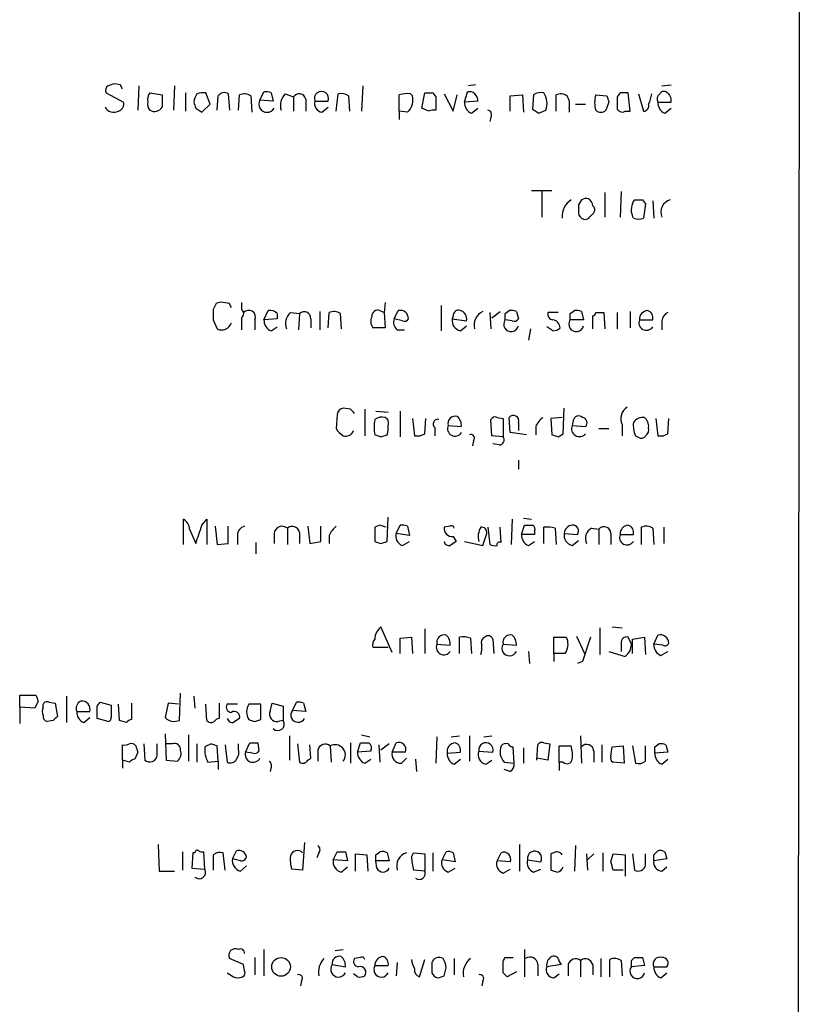
# Model space of a CAD drawing. Extents: x 1 to 1051, y 10 to 911.
# Drawn here: x 986 to 1051, y 617 to 699 of the extents above; entities that cross this region are included whole.
import ezdxf

# ---------------------------------------------------------------- set-up
doc = ezdxf.new("R2010")
doc.units = 0
doc.header["$MEASUREMENT"] = 0
doc.layers.add('MAIN', color=5, linetype='CONTINUOUS')

msp = doc.modelspace()

# ---------------------------------------------------------------- linework, layer by layer
at = {"layer": 'MAIN'}
for p, q in [((1051.3907, 863.1766), (1050.544, 62.9919)), ((994.7487, 693.7586), (994.2407, 693.8433)), ((996.2727, 693.6739), (996.188, 691.6419)), ((999.236, 693.6739), (999.1513, 691.6419)), ((1014.8993, 693.6739), (1014.8147, 691.5573)), ((1024.2973, 693.7586), (1023.7047, 693.6739)), ((1039.7913, 693.6739), (1040.5533, 693.7586)), ((993.5633, 693.0813), (995.0027, 692.3193)), ((997.204, 693.0813), (998.22, 692.9119)), ((1000.1673, 693.0813), (1000.1673, 691.5573)), ((1002.1993, 692.1499), (1001.8607, 693.0813)), ((1002.792, 691.6419), (1002.8767, 692.8273)), ((1003.7233, 692.9966), (1003.808, 691.6419)), ((1004.57, 691.6419), (1004.6547, 692.9119)), ((1005.586, 692.8273), (1005.6707, 691.4726)), ((1006.348, 692.4886), (1006.6867, 693.1659)), ((1007.2793, 693.0813), (1007.4487, 692.4039)), ((1008.4647, 692.9966), (1009.142, 692.7426)), ((1009.142, 692.7426), (1009.142, 691.5573)), ((1010.158, 692.5733), (1010.158, 691.5573)), ((1012.698, 691.5573), (1012.8673, 692.9966)), ((1013.714, 692.8273), (1013.7987, 691.5573)), ((1017.9473, 691.5573), (1017.9473, 692.9119)), ((1018.8787, 692.9966), (1019.048, 692.8273)), ((1019.81, 691.8113), (1020.064, 693.0813)), ((1020.7413, 693.0813), (1020.9953, 692.7426)), ((1020.9953, 692.7426), (1020.9953, 691.6419)), ((1021.6727, 692.9966), (1022.4347, 691.5573)), ((1022.4347, 691.5573), (1022.7733, 692.9119)), ((1023.366, 692.3193), (1023.62, 693.1659)), ((1027.176, 692.8273), (1028.192, 692.9119)), ((1027.176, 691.5573), (1027.176, 692.8273)), ((1028.192, 692.9119), (1028.2767, 691.4726)), ((1029.1233, 692.9119), (1029.0387, 691.7266)), ((1030.986, 691.5573), (1030.986, 692.9119)), ((1034.288, 692.9119), (1035.2193, 692.8273)), ((1036.32, 693.0813), (1036.066, 692.7426)), ((1036.066, 692.7426), (1036.066, 691.7266)), ((1037.1667, 691.5573), (1036.9973, 693.0813)), ((1037.844, 692.9966), (1038.2673, 691.5573)), ((1001.014, 691.8113), (1001.522, 691.4726)), ((1001.522, 691.4726), (1002.1993, 692.1499)), ((1007.4487, 692.4039), (1006.348, 692.4886)), ((1010.92, 692.4039), (1012.0207, 692.4039)), ((1011.5127, 691.4726), (1012.0207, 691.8959)), ((1020.4027, 691.5573), (1019.81, 691.8113)), ((1024.4667, 692.4039), (1023.366, 692.3193)), ((1023.9587, 691.3879), (1024.4667, 691.8113)), ((1032.0867, 691.8113), (1032.0867, 691.4726)), ((1032.5947, 692.1499), (1033.4413, 692.1499)), ((1035.3887, 692.3193), (1035.1347, 691.6419)), ((1039.4527, 692.3193), (1040.5533, 692.3193)), ((1040.0453, 691.3879), (1040.5533, 691.8113)), ((1017.9473, 691.5573), (1017.9473, 690.8799)), ((1018.6247, 691.4726), (1017.9473, 691.5573)), ((1025.5673, 691.0493), (1025.4827, 690.7106)), ((1029.5467, 691.3879), (1030.1393, 691.6419)), ((1036.7433, 691.5573), (1037.1667, 691.5573)), ((1028.954, 684.9533), (1030.6473, 684.9533)), ((1029.8007, 684.8686), (1029.8007, 682.7519)), ((1035.05, 684.7839), (1035.05, 682.7519)), ((1036.4047, 684.8686), (1036.32, 682.7519)), ((1033.1027, 684.1913), (1032.8487, 683.7679)), ((1038.1827, 684.1913), (1038.4367, 683.8526)), ((1038.4367, 683.8526), (1038.2673, 682.6673)), ((1039.0293, 684.1066), (1039.114, 682.6673)), ((1033.78, 682.7519), (1034.1187, 683.0906)), ((1037.4207, 682.6673), (1037.336, 682.8366)), ((1002.7073, 675.5553), (1002.4533, 675.0473)), ((1003.808, 675.5553), (1003.3, 675.6399)), ((1004.824, 675.6399), (1004.824, 675.0473)), ((1016.762, 675.6399), (1016.6773, 674.7933)), ((1021.4187, 675.3859), (1021.4187, 673.2693)), ((1006.6867, 674.2006), (1007.0253, 674.9626)), ((1007.7873, 674.7086), (1007.7873, 674.2853)), ((1008.888, 674.7933), (1009.65, 674.7086)), ((1009.65, 674.7086), (1009.5653, 673.3539)), ((1011.3433, 674.8779), (1011.3433, 673.3539)), ((1012.0207, 673.5233), (1012.1053, 674.7933)), ((1013.0367, 674.7086), (1013.1213, 673.4386)), ((1016.3387, 674.9626), (1016.6773, 674.7933)), ((1016.6773, 674.7933), (1016.762, 673.5233)), ((1017.524, 674.2853), (1017.8627, 674.9626)), ((1022.4347, 674.5393), (1022.35, 674.2853)), ((1025.4827, 674.7933), (1025.5673, 673.4386)), ((1025.652, 674.3699), (1026.3293, 674.8779)), ((1026.7527, 674.7086), (1027.0913, 674.9626)), ((1027.684, 674.8779), (1027.8533, 674.2853)), ((1031.1553, 674.7933), (1030.3087, 674.7933)), ((1032.1713, 674.7086), (1032.51, 674.9626)), ((1033.1027, 674.8779), (1033.272, 674.2006)), ((1034.034, 673.4386), (1034.034, 674.5393)), ((1034.288, 674.7933), (1034.9653, 674.7933)), ((1034.9653, 674.7933), (1035.05, 673.4386)), ((1036.066, 674.7933), (1036.066, 673.4386)), ((1037.1667, 674.8779), (1037.1667, 673.5233)), ((1002.4533, 674.2006), (1002.792, 673.4386)), ((1004.824, 674.3699), (1004.824, 673.3539)), ((1005.9247, 674.2006), (1005.9247, 673.3539)), ((1007.7873, 674.2853), (1006.6867, 674.2006)), ((1010.5813, 674.2853), (1010.5813, 673.5233)), ((1018.2013, 674.1159), (1017.524, 674.2853)), ((1022.35, 674.2853), (1023.5353, 674.1159)), ((1023.0273, 673.2693), (1023.5353, 673.6926)), ((1027.3453, 674.1159), (1026.7527, 674.2006)), ((1033.272, 674.2006), (1032.1713, 674.2006)), ((1037.9287, 674.2006), (1039.0293, 674.2006)), ((1039.7913, 674.1159), (1039.7913, 673.3539)), ((1007.2793, 673.2693), (1007.7873, 673.6079)), ((1016.762, 673.5233), (1015.746, 673.5233)), ((1017.778, 673.3539), (1018.3707, 673.3539)), ((1028.8693, 673.4386), (1028.7, 672.5073)), ((1030.732, 673.2693), (1030.224, 673.6079)), ((1012.7827, 666.3266), (1012.698, 665.1413)), ((1013.8833, 666.7499), (1013.2907, 666.8346)), ((1015.0687, 666.7499), (1015.0687, 664.5486)), ((1016, 666.5806), (1017.016, 666.4959)), ((1018.032, 666.5806), (1018.032, 664.4639)), ((1031.5787, 664.7179), (1031.6633, 666.8346)), ((1019.048, 665.9879), (1019.2173, 664.5486)), ((1020.064, 664.7179), (1020.1487, 665.9879)), ((1025.652, 664.5486), (1025.5673, 665.9033)), ((1026.0753, 666.0726), (1026.5833, 665.9879)), ((1026.5833, 665.9879), (1026.5833, 664.4639)), ((1027.176, 664.8026), (1027.0913, 666.0726)), ((1027.8533, 665.6493), (1027.8533, 664.9719)), ((1031.494, 666.0726), (1030.5627, 665.9879)), ((1030.5627, 665.9879), (1030.6473, 664.6333)), ((1032.4253, 665.8186), (1032.3407, 665.3953)), ((1039.2833, 665.9879), (1039.4527, 664.5486)), ((1040.2993, 664.7179), (1040.384, 665.9879)), ((1020.9107, 665.2259), (1020.9107, 664.5486)), ((1022.0113, 665.3953), (1023.112, 665.3106)), ((1028.5307, 664.6333), (1027.176, 664.8026)), ((1029.2927, 665.3106), (1029.2927, 664.6333)), ((1031.1553, 664.4639), (1031.5787, 664.7179)), ((1032.3407, 665.3953), (1033.4413, 665.3106)), ((1034.542, 665.1413), (1035.3887, 665.1413)), ((1036.4893, 665.4799), (1036.4893, 664.5486)), ((1016.4233, 664.4639), (1016.9313, 664.6333)), ((1024.128, 664.1253), (1024.0433, 663.7019)), ((1026.5833, 664.4639), (1025.652, 664.5486)), ((1026.2447, 663.7866), (1025.7367, 663.8713)), ((1037.59, 664.5486), (1037.9287, 664.3793)), ((1027.8533, 662.5166), (1027.8533, 661.7546)), ((999.998, 655.4893), (999.998, 657.6059)), ((1001.522, 657.0979), (1001.9453, 657.6059)), ((1001.9453, 657.6059), (1001.9453, 655.4893)), ((1016.9313, 655.7433), (1017.016, 657.7753)), ((1027.3453, 657.6059), (1027.2607, 655.4893)), ((1028.2767, 657.6906), (1028.954, 657.6059)), ((1000.506, 656.7593), (1001.014, 655.5739)), ((1002.6227, 657.0133), (1002.792, 655.4893)), ((1003.7233, 655.5739), (1003.7233, 657.0133)), ((1008.634, 656.8439), (1008.634, 655.4893)), ((1009.65, 656.5053), (1009.65, 655.5739)), ((1010.3273, 657.0133), (1010.4967, 655.5739)), ((1011.428, 655.7433), (1011.428, 657.0133)), ((1016.3387, 657.0979), (1015.9153, 656.9286)), ((1015.9153, 656.9286), (1015.9153, 655.7433)), ((1017.6933, 656.4206), (1018.032, 657.0979)), ((1018.6247, 657.0133), (1018.794, 656.2513)), ((1022.1807, 657.0133), (1021.6727, 656.9286)), ((1025.3133, 656.9286), (1025.4827, 655.4893)), ((1026.414, 655.6586), (1026.3293, 656.9286)), ((1028.1073, 656.3359), (1028.3613, 657.0979)), ((1029.208, 656.5899), (1029.208, 656.3359)), ((1029.97, 655.5739), (1029.97, 656.9286)), ((1030.9013, 656.8439), (1030.986, 655.4893)), ((1033.9493, 656.8439), (1034.542, 656.7593)), ((1034.542, 656.7593), (1034.542, 655.4893)), ((1038.098, 655.4893), (1038.098, 656.9286)), ((1039.0293, 656.8439), (1039.114, 655.4893)), ((1039.9607, 656.9286), (1039.9607, 655.5739)), ((1004.4853, 656.2513), (1004.4853, 655.4893)), ((1007.5333, 656.4206), (1007.5333, 655.5739)), ((1010.4967, 655.5739), (1011.428, 655.7433)), ((1012.1053, 656.2513), (1012.1053, 655.5739)), ((1016.4233, 655.5739), (1016.9313, 655.7433)), ((1018.794, 656.2513), (1017.6933, 656.4206)), ((1018.2013, 655.4046), (1018.794, 655.7433)), ((1022.4347, 656.1666), (1022.6887, 655.7433)), ((1023.366, 655.7433), (1024.89, 655.4046)), ((1024.89, 655.4046), (1025.2287, 656.4206)), ((1029.208, 656.3359), (1028.1073, 656.3359)), ((1028.7, 655.4046), (1029.208, 655.7433)), ((1031.6633, 656.4206), (1032.764, 656.3359)), ((1032.3407, 655.4046), (1032.8487, 655.8279)), ((1035.558, 656.4206), (1035.558, 655.4893)), ((1036.32, 656.3359), (1037.4207, 656.3359)), ((1002.792, 655.4893), (1003.7233, 655.5739)), ((1006.0093, 655.6586), (1006.0093, 654.7273)), ((1017.3547, 646.5146), (1016.4233, 648.6313)), ((1020.064, 648.4619), (1020.064, 646.4299)), ((1034.6267, 648.5466), (1034.6267, 646.3453)), ((1035.6427, 648.6313), (1036.4893, 648.5466)), ((1018.032, 647.6999), (1018.9633, 647.7846)), ((1018.032, 646.4299), (1018.032, 647.6999)), ((1018.9633, 647.7846), (1019.048, 646.4299)), ((1022.9427, 646.4299), (1022.9427, 647.7846)), ((1023.874, 647.6999), (1023.9587, 646.4299)), ((1025.7367, 647.6153), (1025.8213, 646.4299)), ((1030.8167, 646.4299), (1030.8167, 647.7846)), ((1031.8327, 647.7846), (1031.9173, 647.6153)), ((1032.6793, 647.8693), (1033.3567, 646.4299)), ((1037.2513, 647.1919), (1036.9973, 647.7846)), ((1037.336, 647.6153), (1038.352, 647.7846)), ((1037.336, 646.4299), (1037.336, 647.6153)), ((1038.352, 647.7846), (1038.4367, 646.3453)), ((1039.114, 647.1919), (1039.4527, 647.9539)), ((1015.746, 646.9379), (1017.016, 646.9379)), ((1021.08, 647.1919), (1022.1807, 647.1073)), ((1026.5833, 647.1919), (1027.684, 647.1073)), ((1036.4047, 647.2766), (1036.4047, 646.5993)), ((1039.876, 647.1073), (1039.114, 647.1919)), ((1028.7, 646.5993), (1028.7847, 645.5833)), ((1030.8167, 646.4299), (1030.8167, 645.7526)), ((1031.748, 646.4299), (1030.8167, 646.4299)), ((1035.3887, 646.5993), (1036.7433, 646.1759)), ((1039.7067, 646.2606), (1040.2993, 646.5993)), ((1033.1873, 645.7526), (1032.764, 645.5833)), ((986.3667, 641.9426), (986.3667, 642.9586)), ((986.3667, 642.9586), (987.7213, 642.9586)), ((990.2613, 642.8739), (990.2613, 640.6726)), ((999.6593, 640.8419), (999.744, 643.1279)), ((1000.8447, 642.8739), (1000.9293, 641.8579)), ((986.3667, 641.9426), (986.3667, 640.5879)), ((987.6367, 641.8579), (986.3667, 641.9426)), ((987.8907, 642.4506), (987.6367, 641.8579)), ((988.314, 641.9426), (988.314, 642.1966)), ((988.822, 642.3659), (989.33, 642.2813)), ((989.33, 642.2813), (989.4993, 641.1806)), ((992.8013, 642.0273), (993.0553, 642.3659)), ((993.0553, 642.3659), (993.9867, 642.1119)), ((994.664, 640.8419), (994.5793, 642.1966)), ((995.68, 642.2813), (995.68, 640.9266)), ((998.728, 642.2813), (998.474, 641.0959)), ((999.5747, 642.1966), (998.728, 642.2813)), ((1001.9453, 640.8419), (1001.8607, 642.1966)), ((1002.9613, 642.2813), (1002.9613, 641.0113)), ((1004.4853, 642.1966), (1003.6387, 642.1966)), ((1006.4327, 642.1966), (1005.4167, 642.1966)), ((1006.4327, 640.9266), (1006.4327, 642.1966)), ((1007.1947, 641.6039), (1007.364, 642.2813)), ((1007.364, 642.2813), (1008.2953, 642.0273)), ((1008.2953, 642.0273), (1008.2953, 640.8419)), ((1009.0573, 641.6886), (1009.396, 642.3659)), ((1009.9887, 642.2813), (1010.158, 641.6039)), ((991.108, 641.6039), (992.2087, 641.6039)), ((991.7007, 640.6726), (992.2087, 641.0959)), ((993.7327, 640.7573), (992.8013, 641.0113)), ((1005.9247, 640.7573), (1006.4327, 640.9266)), ((1010.158, 641.6039), (1009.0573, 641.6886)), ((989.1607, 640.8419), (988.6527, 640.7573)), ((995.2567, 640.6726), (994.664, 640.8419)), ((999.1513, 640.7573), (999.6593, 640.8419)), ((1008.2953, 640.8419), (1007.872, 640.7573)), ((998.474, 639.7413), (998.5587, 637.5399)), ((1000.4213, 639.6566), (1000.4213, 637.4553)), ((1008.8033, 639.5719), (1008.8033, 637.5399)), ((1014.8147, 639.6566), (1015.492, 639.4873)), ((1021.08, 639.4873), (1020.9953, 637.2859)), ((1022.2653, 639.4873), (1022.9427, 639.5719)), ((1023.7893, 639.5719), (1023.7893, 637.4553)), ((1024.9747, 639.4873), (1025.652, 639.5719)), ((1033.018, 639.5719), (1033.1027, 637.2859)), ((994.918, 637.5399), (994.918, 638.8099)), ((996.696, 638.8946), (996.7807, 637.5399)), ((997.7967, 637.9633), (997.7967, 638.8946)), ((999.0667, 638.8946), (998.5587, 638.8946)), ((1001.0987, 638.8946), (1001.0987, 637.3706)), ((1002.284, 638.8946), (1001.776, 638.6406)), ((1002.8767, 637.4553), (1002.792, 638.7253)), ((1003.4693, 638.8099), (1003.6387, 637.3706)), ((1004.57, 638.4713), (1004.57, 638.8946)), ((1005.1627, 638.2173), (1005.5013, 638.9793)), ((1006.1787, 638.9793), (1006.2633, 638.3019)), ((1009.4807, 638.8946), (1009.65, 637.3706)), ((1010.5813, 637.7093), (1010.4967, 638.8099)), ((1012.19, 638.7253), (1012.2747, 637.3706)), ((1013.8833, 638.9793), (1013.8833, 637.2859)), ((1014.476, 638.2173), (1014.73, 638.9793)), ((1016.254, 638.8099), (1016.3387, 637.3706)), ((1017.1007, 638.8946), (1016.4233, 638.3866)), ((1017.3547, 638.2173), (1017.6933, 638.9793)), ((1027.5147, 637.2859), (1027.43, 638.6406)), ((1028.2767, 638.5559), (1028.2767, 637.2859)), ((1029.3773, 637.5399), (1029.462, 638.8099)), ((1029.97, 638.9793), (1030.478, 638.8946)), ((1030.478, 638.8946), (1030.3087, 637.5399)), ((1031.24, 637.3706), (1031.24, 638.7253)), ((1031.24, 638.7253), (1032.256, 638.7253)), ((1034.796, 638.8099), (1034.796, 637.3706)), ((1035.558, 637.8786), (1035.6427, 638.6406)), ((1035.6427, 638.6406), (1036.574, 638.7253)), ((1036.574, 638.7253), (1036.6587, 637.2859)), ((1037.336, 638.7253), (1037.59, 637.2859)), ((1038.4367, 637.4553), (1038.4367, 638.7253)), ((1039.1987, 638.6406), (1039.5373, 638.8946)), ((1040.13, 638.8099), (1040.2993, 638.2173)), ((996.188, 638.2173), (995.934, 637.6246)), ((1005.7553, 638.1326), (1005.1627, 638.2173)), ((1010.3273, 637.5399), (1010.5813, 637.7093)), ((1011.174, 638.3866), (1011.174, 637.4553)), ((1015.5767, 638.3019), (1014.476, 638.2173)), ((1018.4553, 638.2173), (1017.3547, 638.2173)), ((1018.1167, 637.2859), (1018.54, 637.7093)), ((1021.9267, 638.1326), (1023.0273, 638.2173)), ((1024.5513, 638.3019), (1025.7367, 638.2173)), ((1030.3087, 637.5399), (1029.3773, 637.7093)), ((1034.1187, 638.3019), (1034.1187, 637.3706)), ((1040.2993, 638.2173), (1039.1987, 638.1326)), ((994.918, 637.5399), (994.918, 636.8626)), ((995.5107, 637.3706), (994.918, 637.5399)), ((998.5587, 637.5399), (999.49, 637.4553)), ((1002.03, 637.3706), (1002.8767, 637.4553)), ((1002.8767, 637.4553), (1002.8767, 636.7779)), ((1007.2793, 636.9473), (1007.1947, 636.6086)), ((1015.0687, 637.2859), (1015.5767, 637.6246)), ((1019.302, 637.6246), (1019.3867, 636.6086)), ((1022.5193, 637.2013), (1023.0273, 637.6246)), ((1025.144, 637.2013), (1025.652, 637.5399)), ((1026.668, 637.3706), (1027.5147, 637.2859)), ((1031.24, 637.3706), (1031.24, 636.6933)), ((1031.5787, 637.3706), (1031.24, 637.3706)), ((1036.6587, 637.2859), (1035.7273, 637.3706)), ((1039.7913, 637.2013), (1040.2993, 637.6246)), ((1027.176, 636.6086), (1026.668, 636.7779)), ((997.8813, 630.5126), (997.966, 628.3113)), ((1010.0733, 630.6819), (1009.904, 628.3959)), ((1027.938, 630.5126), (1027.938, 628.3113)), ((1032.5947, 630.4279), (1032.51, 628.3113)), ((999.9133, 629.9199), (999.9133, 628.3959)), ((1000.76, 629.8353), (1000.6753, 628.5653)), ((1000.9293, 629.8353), (1000.76, 629.8353)), ((1001.776, 628.4806), (1001.6913, 629.9199)), ((1002.4533, 629.6659), (1002.4533, 628.3959)), ((1003.4693, 628.3959), (1003.3, 629.8353)), ((1004.062, 629.3273), (1004.4007, 630.0046)), ((1011.2587, 629.8353), (1011.0893, 629.4119)), ((1012.444, 629.2426), (1012.7827, 629.9199)), ((1013.46, 629.9199), (1013.6293, 629.1579)), ((1014.3067, 628.3113), (1014.3067, 629.7506)), ((1014.3067, 629.7506), (1015.238, 629.6659)), ((1015.238, 629.6659), (1015.3227, 628.3113)), ((1016, 629.6659), (1016.3387, 629.9199)), ((1016.9313, 629.8353), (1017.1007, 629.1579)), ((1018.9633, 629.4966), (1019.1327, 629.8353)), ((1019.1327, 629.8353), (1020.064, 629.7506)), ((1020.064, 629.7506), (1020.064, 628.3113)), ((1020.7413, 629.8353), (1020.7413, 628.3113)), ((1021.5033, 629.2426), (1021.842, 629.9199)), ((1022.4347, 629.8353), (1022.604, 629.0733)), ((1026.0753, 629.1579), (1026.414, 629.8353)), ((1030.8167, 629.8353), (1030.5627, 629.7506)), ((1030.5627, 629.7506), (1030.5627, 628.3959)), ((1033.526, 629.7506), (1033.6107, 628.3959)), ((1034.1187, 629.7506), (1033.6107, 629.2426)), ((1034.8807, 629.8353), (1034.8807, 628.3113)), ((1035.558, 629.0733), (1035.7273, 629.7506)), ((1035.7273, 629.7506), (1036.7433, 629.6659)), ((1036.7433, 629.6659), (1036.7433, 627.8879)), ((1037.336, 629.7506), (1037.5053, 628.3959)), ((1038.4367, 628.8193), (1038.4367, 629.7506)), ((1039.114, 629.6659), (1039.4527, 630.0046)), ((1040.0453, 629.9199), (1040.2147, 629.3273)), ((1004.7393, 629.1579), (1004.062, 629.3273)), ((1004.7393, 628.3113), (1005.2473, 628.7346)), ((1013.6293, 629.1579), (1012.444, 629.2426)), ((1013.1213, 628.2266), (1013.6293, 628.6499)), ((1016.0847, 628.5653), (1016, 629.1579)), ((1017.1007, 629.1579), (1016, 629.1579)), ((1022.604, 629.0733), (1021.5033, 629.2426)), ((1027.176, 629.0733), (1026.0753, 629.1579)), ((1028.6153, 629.2426), (1029.716, 629.0733)), ((1040.2147, 629.3273), (1039.114, 629.1579)), ((1039.7913, 628.3113), (1040.2147, 628.6499)), ((997.966, 628.3113), (999.236, 628.3113)), ((1000.6753, 628.5653), (1001.776, 628.4806)), ((1009.904, 628.3959), (1008.9727, 628.4806)), ((1020.064, 628.3113), (1019.1327, 628.3959)), ((1022.0113, 628.2266), (1022.604, 628.5653)), ((1026.5833, 628.1419), (1027.176, 628.4806)), ((1029.1233, 628.2266), (1029.716, 628.4806)), ((1036.574, 628.3959), (1035.7273, 628.3959)), ((1006.6867, 621.7919), (1006.6867, 619.5906)), ((1012.6133, 621.7073), (1013.2907, 621.7919)), ((1028.3613, 621.7919), (1028.3613, 619.5059)), ((1004.9933, 620.5219), (1003.808, 621.0299)), ((1005.078, 620.0139), (1004.9933, 620.5219)), ((1005.9247, 621.1146), (1005.9247, 619.6753)), ((1012.3593, 620.5219), (1013.46, 620.3526)), ((1014.73, 621.1146), (1014.222, 621.0299)), ((1015.9153, 620.4373), (1017.016, 620.4373)), ((1017.778, 620.6913), (1017.6933, 619.5906)), ((1019.6407, 619.5059), (1020.064, 620.9453)), ((1022.5193, 621.0299), (1022.5193, 619.6753)), ((1026.5833, 619.8446), (1026.5833, 620.7759)), ((1026.7527, 621.1146), (1027.43, 621.1146)), ((1029.462, 620.5219), (1029.462, 619.5906)), ((1031.4093, 620.5219), (1030.224, 620.3526)), ((1031.24, 620.7759), (1031.4093, 620.5219)), ((1032.002, 620.5219), (1032.002, 619.5906)), ((1033.018, 620.8606), (1033.018, 619.5059)), ((1034.034, 620.5219), (1034.034, 619.6753)), ((1034.7113, 621.0299), (1034.7113, 619.5059)), ((1035.4733, 619.5059), (1035.4733, 620.9453)), ((1036.4047, 620.8606), (1036.4893, 619.5906)), ((1037.2513, 620.8606), (1037.5053, 621.1146)), ((1038.352, 620.4373), (1037.2513, 620.3526)), ((1038.1827, 621.1146), (1038.352, 620.4373)), ((1014.476, 619.5059), (1014.1373, 619.7599)), ((1021.6727, 619.5906), (1021.842, 620.2679)), ((1027.684, 619.9293), (1026.922, 619.5059)), ((1030.8167, 619.4213), (1031.24, 619.7599)), ((1039.114, 620.3526), (1040.2147, 620.3526)), ((1039.7067, 619.4213), (1040.2147, 619.8446)), ((1009.8193, 619.1673), (1009.7347, 618.7439)), ((1024.89, 619.1673), (1024.8053, 618.7439))]:
    msp.add_line(p, q, dxfattribs=at)
msp.add_circle((1008.1088, 620.3357), 0.7767, dxfattribs=at)
for centre, radius, start, end in [((993.9444, 693.2929), 0.4359, 119.058434, 209.040561), ((1036.3367, 566.7587), 133.8752, 108.327138, 108.556321), ((910.1884, 651.2792), 94.6306, 26.44369, 26.672954), ((997.8812, 692.531), 0.8726, 140.902319, 194.041021), ((1252.2198, 692.4039), 254.0003, 179.885409, 180.114592), ((1002.4222, 692.114), 1.5908, 146.301941, 172.585052), ((1001.6493, 691.5131), 1.5824, 82.322568, 110.362373), ((1003.3808, 692.5079), 0.5968, 54.975732, 147.641471), ((1005.0507, 692.1027), 0.9009, 53.544775, 116.075842), ((1006.8562, 692.2351), 0.9461, 63.434949, 100.320555), ((1009.3116, 692.0652), 1.2589, 132.279506, 199.648313), ((1009.6161, 692.4548), 0.5546, 12.334988, 148.740368), ((1011.4704, 692.6208), 0.5915, 338.488188, 201.508261), ((1013.1214, 692.0655), 0.9651, 52.120851, 105.264491), ((1018.5689, 691.2404), 1.7833, 79.995743, 110.399239), ((1017.6992, 692.5053), 1.3867, 311.866519, 13.42695), ((1020.4027, 862.3812), 169.3002, 269.885375, 270.114592), ((1023.7804, 692.4927), 0.692, 352.627489, 103.401702), ((1029.7161, 692.1495), 0.9658, 74.757889, 127.866658), ((1028.66, 692.1976), 1.5802, 339.411279, 34.002821), ((1031.382, 692.1027), 0.9009, 53.544775, 116.075842), ((1030.7315, 692.1075), 1.3872, 347.671, 31.258436), ((1036.5324, 692.2769), 2.3325, 164.202392, 195.797608), ((1162.3039, 734.9233), 133.8752, 198.327138, 198.556321), ((1036.6586, 523.7314), 169.3502, 89.885409, 90.114558), ((1036.3808, 693.3043), 2.5823, 333.445864, 353.156522), ((1039.8761, 692.5733), 0.4937, 120.975698, 210.959776), ((1039.9606, 692.8274), 0.3785, 63.414641, 153.448488), ((1039.8336, 692.4886), 0.7393, 346.762586, 66.364853), ((994.1983, 692.2767), 0.8141, 207.887027, 297.906053), ((994.392, 692.16), 0.6311, 287.263584, 14.619728), ((997.6274, 692.1076), 0.6294, 160.344339, 227.723862), ((997.585, 692.277), 0.7406, 239.040224, 329.029609), ((1127.9367, 734.3928), 133.8752, 198.317001, 198.54617), ((1006.9406, 692.1499), 0.6826, 150.249913, 330.261365), ((1011.6329, 692.2034), 0.7406, 164.291595, 260.659773), ((1024.3175, 692.2705), 0.9528, 177.064019, 247.876971), ((1113.9753, 818.5687), 152.6537, 236.192759, 236.421922), ((1036.4893, 691.9807), 0.4937, 210.975698, 300.959776), ((1038.2485, 692.0183), 0.4614, 272.33528, 16.573158), ((1040.4043, 692.2705), 0.9529, 177.064327, 247.86583), ((1020.8258, 690.7111), 0.9461, 79.679445, 116.565051), ((1025.2428, 691.261), 0.3874, 326.880041, 79.51391), ((1034.7114, 692.0866), 0.614, 226.405547, 313.587694), ((1033.1168, 682.8084), 1.6289, 121.900614, 184.969284), ((1202.1986, 683.4292), 169.3502, 179.885409, 180.114558), ((1033.5258, 683.3451), 0.9461, 79.679445, 116.565051), ((1033.3707, 683.6973), 0.6634, 358.790861, 60.707168), ((1033.8068, 683.3484), 0.4047, 320.42467, 55.846581), ((1038.6906, 683.3552), 1.4505, 144.8012, 200.949027), ((1037.844, 853.5412), 169.3502, 269.885409, 270.114592), ((1040.8025, 683.1551), 1.0886, 107.855753, 201.73886), ((1033.4273, 683.1423), 0.5809, 185.106025, 254.492258), ((1033.4413, 682.9214), 0.3787, 243.44848, 333.414653), ((1037.844, 683.5132), 0.9459, 243.415987, 296.584013), ((1003.1305, 674.7087), 0.9465, 79.683783, 116.559637), ((919.1877, 633.046), 94.6976, 26.443722, 26.672824), ((1214.1031, 674.6239), 211.6502, 179.885381, 180.114592), ((1004.591, 674.7086), 0.4111, 304.525032, 55.474968), ((1005.4189, 674.434), 0.557, 335.22917, 139.828276), ((1007.1946, 674.2005), 0.7807, 40.605275, 102.524827), ((1009.7349, 673.8619), 1.2589, 132.279506, 199.648313), ((1010.0409, 674.3326), 0.5424, 354.997777, 136.113052), ((1012.5012, 673.9835), 0.9014, 53.553434, 116.053368), ((1016.1542, 674.5029), 0.4953, 68.132005, 185.59663), ((1018.0199, 674.2914), 0.6894, 359.493045, 103.181507), ((1022.858, 674.5731), 0.4247, 66.507351, 184.565314), ((1022.8581, 674.2854), 0.6981, 345.947832, 75.97172), ((1025.3608, 673.7773), 1.197, 113.159625, 196.436541), ((899.7527, 674.4546), 127.0003, 359.885409, 0.114591), ((1027.2608, 674.0323), 0.9456, 63.413271, 100.325982), ((1030.7508, 674.6615), 0.4613, 163.399492, 267.664214), ((905.1713, 674.4546), 127.0003, 359.885409, 0.114591), ((1032.6795, 674.0323), 0.9456, 63.413271, 100.325982), ((1033.9917, 674.8356), 0.2993, 278.124688, 351.875312), ((1038.6482, 674.243), 0.7208, 93.356192, 183.372529), ((1038.4185, 674.3599), 0.6312, 345.382563, 72.719079), ((1040.6022, 674.037), 0.8147, 111.826222, 174.442654), ((1003.1673, 674.1997), 0.8486, 243.751997, 342.647586), ((1007.6383, 674.1519), 0.9528, 177.070332, 247.86583), ((1016.4709, 674.0587), 0.9012, 153.941047, 216.449005), ((1018.2721, 673.989), 0.8046, 158.392965, 232.117522), ((1018.3706, 674.4546), 0.3787, 243.441716, 333.441716), ((1023.2474, 674.1498), 0.9076, 171.41367, 255.965288), ((1027.2493, 673.8303), 0.6195, 143.28919, 347.157199), ((1027.5146, 674.4546), 0.3787, 243.441716, 333.441716), ((1030.5766, 673.4667), 0.7502, 4.32666, 78.044471), ((1032.668, 673.8304), 0.6195, 143.302133, 347.148182), ((1038.502, 673.947), 0.6269, 156.137735, 327.255439), ((1030.673, 674.2254), 0.9579, 273.531189, 312.867946), ((1013.3752, 666.2421), 0.5985, 98.116564, 171.883436), ((929.3902, 581.8931), 119.7487, 44.893901, 45.12305), ((1037.478, 665.971), 1.104, 120.799989, 206.414182), ((1019.2064, 665.2683), 3.3518, 169.079286, 190.920714), ((1016.5079, 665.1413), 0.9653, 74.738635, 127.87186), ((1016.5504, 665.607), 0.5115, 335.549556, 65.559754), ((1021.1541, 665.5276), 0.3876, 75.780898, 231.10474), ((1022.6124, 665.5562), 0.6223, 75.014609, 194.985391), ((1022.1262, 665.4073), 0.9905, 354.397613, 49.212375), ((1025.906, 665.7337), 0.3788, 63.45524, 153.401126), ((1027.4389, 665.8008), 0.4412, 339.918154, 141.976966), ((1031.1127, 664.5066), 1.9897, 128.08865, 156.16616), ((1032.8722, 665.748), 0.4524, 45.850821, 171.022765), ((1033.1169, 665.6258), 0.4523, 315.824085, 81.045813), ((1039.7066, 665.4375), 2.2957, 174.706375, 202.780749), ((1038.2652, 665.0275), 1.0487, 85.252239, 143.636019), ((1037.7052, 665.3228), 0.9903, 354.384402, 49.217958), ((1014.0101, 665.8607), 1.4964, 208.735138, 241.264862), ((1013.5024, 665.1835), 0.6693, 251.559637, 341.567759), ((1015.4511, 665.1835), 1.5791, 339.609571, 7.70781), ((1019.4291, 665.6912), 1.1621, 259.498468, 303.117088), ((1022.5846, 665.1416), 0.6269, 156.129377, 327.268068), ((1032.9333, 665.1254), 0.6512, 155.513081, 321.264622), ((1038.0894, 665.0651), 0.6224, 303.917299, 14.971738), ((1039.6645, 665.6911), 1.162, 259.497569, 303.115652), ((1058.5193, 791.5485), 133.8752, 251.443679, 251.672862), ((1023.8952, 664.337), 0.3147, 317.717737, 109.667298), ((1026.2447, 664.2099), 0.4233, 270, 36.875312), ((1073.2513, 791.5485), 133.8752, 251.443679, 251.672862), ((1038.0981, 664.7179), 0.3786, 243.421413, 333.434949), ((999.4054, 656.6746), 1.1039, 4.400696, 57.530798), ((620.298, 783.3259), 401.5784, 341.450451, 341.679652), ((1005.2262, 656.2865), 0.7418, 101.525044, 182.720065), ((1008.1931, 656.3476), 0.6639, 48.382946, 173.686496), ((1009.0381, 656.3629), 0.6282, 13.100569, 130.034449), ((1013.9281, 655.445), 1.9932, 128.108952, 156.138207), ((974.2702, 530.0208), 133.8594, 71.45383, 71.683027), ((1018.2015, 656.1667), 0.9465, 63.440363, 100.316217), ((1022.35, 656.8439), 0.6826, 172.87186, 277.12814), ((1022.3077, 656.844), 0.2116, 359.972923, 126.875312), ((1026.1182, 656.1241), 1.6125, 150.072221, 193.659643), ((1024.7912, 656.4911), 0.4431, 350.845888, 99.154112), ((1028.7, 826.4478), 169.3502, 269.885409, 270.114592), ((1028.8692, 656.7592), 0.3787, 333.44848, 63.414653), ((1030.2241, 654.5604), 2.3818, 73.481629, 96.124217), ((1032.3829, 656.3783), 0.7208, 93.356192, 176.635873), ((1032.4, 656.6322), 0.4694, 320.854032, 97.256717), ((1034.3725, 655.9973), 0.9465, 116.559637, 206.573173), ((1034.9895, 656.4084), 0.5687, 1.229378, 141.898796), ((1037.0397, 656.3782), 0.7209, 93.371594, 183.363661), ((1036.81, 656.4952), 0.6311, 345.380272, 72.736416), ((1038.4939, 656.1197), 0.9006, 53.524537, 116.078517), ((1058.5193, 782.6585), 133.8752, 251.443679, 251.672862), ((1018.4695, 656.1737), 0.8145, 162.354751, 250.775352), ((1022.1129, 655.8532), 0.4537, 194.017867, 278.59446), ((1107.1019, 528.5856), 152.6259, 123.578058, 123.807262), ((1026.287, 655.4751), 0.2231, 55.312965, 198.418709), ((1029.0592, 656.2874), 0.9531, 177.08326, 247.859223), ((1032.5609, 656.2852), 0.9078, 171.421795, 255.960695), ((1036.8933, 656.0823), 0.6269, 156.137735, 327.268068), ((1025.9059, 656.3345), 0.9452, 243.402419, 280.324365), ((1017.1857, 647.6151), 1.2704, 126.878918, 179.99098), ((1016.5081, 647.1073), 0.7807, 139.405074, 192.531992), ((1021.6811, 647.3528), 0.6223, 75.014609, 194.985391), ((1021.1952, 647.2041), 0.9902, 354.39016, 49.217958), ((1023.239, 645.8803), 1.9272, 70.762147, 98.844034), ((1025.2712, 647.3188), 0.5117, 114.461561, 204.416152), ((1025.3416, 647.4741), 0.4196, 19.665766, 132.276444), ((1027.1844, 647.3528), 0.6223, 75.014609, 194.985391), ((1026.6985, 647.2041), 0.9902, 354.39016, 49.217958), ((1031.3247, 901.7844), 254.0003, 269.885409, 270.114592), ((1030.6476, 647.1919), 1.3384, 325.298349, 18.441717), ((1541.5406, 477.4137), 535.5008, 161.448768, 161.677944), ((1036.8703, 647.3331), 0.469, 74.289525, 186.918945), ((1039.6386, 647.2306), 0.7468, 3.531349, 104.41398), ((1021.6533, 646.9383), 0.6269, 156.137735, 327.268068), ((1023.2389, 646.8955), 1.5806, 339.629778, 7.700518), ((1027.1109, 646.8533), 0.6269, 147.308705, 336.096905), ((1035.9817, 647.1917), 1.2696, 306.860872, 0.009026), ((1040.0655, 647.1432), 0.9527, 177.070024, 247.876971), ((1040.0454, 647.4458), 0.3785, 243.414641, 333.448488), ((1114.8059, 685.0546), 133.8752, 198.327138, 198.556321), ((988.9487, 641.6039), 0.7194, 151.913927, 208.079046), ((988.6526, 642.0274), 0.3785, 63.414641, 153.448488), ((991.7404, 641.842), 0.6758, 115.761166, 200.631467), ((991.5353, 641.7641), 0.6922, 346.618239, 97.353968), ((738.8013, 641.5193), 254.0005, 359.885409, 0.114591), ((1247.9865, 641.6039), 254.0003, 179.885409, 180.114592), ((1003.9773, 641.9426), 0.4233, 143.124688, 270), ((1006.4749, 641.5616), 1.2341, 149.033059, 210.966941), ((1009.5655, 641.4347), 0.9465, 63.440363, 100.316217), ((988.7626, 641.1975), 0.4537, 171.405541, 255.982133), ((1074.0174, 556.3488), 119.7487, 134.893867, 135.123016), ((992.0595, 641.5552), 0.9527, 177.070024, 247.876971), ((993.6903, 641.0536), 0.2994, 278.143638, 8.121983), ((995.7223, 640.3764), 0.5518, 94.396316, 147.536771), ((999.2822, 641.8659), 1.1163, 223.613438, 263.265875), ((1003.004, 640.4604), 0.5526, 94.432107, 147.497791), ((1004.0789, 641.1212), 0.4537, 194.017867, 278.59446), ((1004.2313, 641.1524), 0.4462, 341.569111, 124.694341), ((1089.0679, 513.8536), 152.6259, 123.578058, 123.807262), ((1047.9932, 767.8343), 133.8593, 251.453817, 251.683013), ((1007.7753, 641.3741), 0.6243, 158.406467, 278.910127), ((1009.5371, 641.3076), 0.6127, 141.547583, 331.075298), ((1002.284, 641.0961), 0.4234, 216.888839, 306.859073), ((1007.8381, 640.5456), 0.5448, 224.375304, 32.946273), ((995.0872, 639.7421), 0.9474, 259.712463, 296.551529), ((995.68, 638.5557), 0.3788, 26.598874, 116.54476), ((1123.1107, 680.7988), 133.8752, 198.317001, 198.54617), ((999.2512, 638.435), 0.4952, 354.390726, 111.872304), ((1003.8089, 638.3868), 2.0487, 172.883656, 209.73725), ((960.2105, 511.8025), 133.8752, 71.453843, 71.683013), ((1003.6389, 638.2172), 0.9651, 322.120851, 15.264491), ((1005.84, 808.3292), 169.3502, 269.885409, 270.114592), ((1011.7859, 638.2442), 0.6283, 49.971417, 166.899431), ((1012.6003, 637.9689), 0.8605, 323.35383, 118.47708), ((1015.0687, 808.2792), 169.3002, 269.885375, 270.114592), ((1015.1533, 638.5559), 0.4937, 329.040224, 59.040224), ((1017.9191, 638.4431), 0.5818, 337.16348, 112.83652), ((1022.6512, 638.2473), 0.7335, 93.689374, 188.996179), ((1022.4165, 638.3766), 0.6312, 345.382563, 72.719079), ((1025.1527, 638.381), 0.6065, 344.341379, 187.4929), ((1027.6568, 638.2572), 1.328, 159.361142, 221.88075), ((1026.8373, 638.3656), 0.5555, 72.243539, 139.643715), ((1027.4723, 639.1908), 0.5518, 212.463229, 265.603684), ((1029.8007, 638.6406), 0.3787, 63.441716, 153.441716), ((1028.9961, 637.9208), 3.3577, 354.939051, 13.862835), ((1033.5502, 638.2899), 0.5685, 1.20923, 141.914657), ((912.1987, 638.3866), 127.0003, 359.885409, 0.114591), ((1039.7068, 637.9643), 0.9456, 63.413271, 100.325982), ((997.1841, 638.0027), 0.6139, 228.922939, 356.320032), ((998.9961, 638.0903), 0.8045, 307.875608, 21.61228), ((1005.7756, 638.0106), 0.6468, 161.363365, 332.238572), ((1005.9246, 638.4714), 0.3787, 243.44848, 333.414653), ((1015.4275, 638.1685), 0.9528, 177.064019, 247.876971), ((1018.0896, 638.0411), 0.7557, 166.517242, 272.055151), ((1022.8783, 638.0839), 0.9528, 177.070332, 247.86583), ((1025.3099, 638.0005), 0.8163, 158.331539, 258.272943), ((1035.8968, 637.7093), 0.3787, 153.44848, 243.414653), ((1040.1503, 638.0839), 0.9528, 177.070332, 247.86583), ((995.9763, 637.0744), 0.5518, 94.396316, 147.536771), ((1003.8927, 637.8787), 0.5681, 243.43946, 333.425927), ((1006.9407, 637.1167), 0.3786, 333.421413, 63.434949), ((1009.9161, 637.7455), 0.4597, 234.633276, 333.434949), ((1026.8374, 637.2013), 0.6826, 299.738635, 7.11981), ((1031.8938, 637.6952), 0.4524, 225.850821, 351.022765), ((1037.8439, 638.2177), 0.9658, 254.75789, 307.866658), ((1010.9469, 630.0931), 0.4046, 320.415647, 55.850351), ((1001.141, 629.8353), 0.2116, 53.124688, 180), ((1001.5644, 630.3858), 0.4829, 232.133342, 285.236386), ((1003.0461, 628.9035), 0.9658, 74.757889, 127.866658), ((1004.5701, 629.3274), 0.6981, 14.02828, 104.044206), ((1004.807, 629.6067), 0.4539, 261.421795, 345.960695), ((1012.2321, 629.285), 3.3572, 174.936598, 193.863223), ((1009.4709, 629.4086), 0.6079, 44.573521, 163.496643), ((1013.1214, 799.2698), 169.3502, 269.885409, 270.114558), ((889, 629.4119), 127.0003, 359.885409, 0.114591), ((1016.5082, 628.9891), 0.9461, 63.434949, 100.320555), ((1018.8787, 628.7346), 1.1516, 107.103826, 197.103826), ((1023.1233, 629.5734), 4.1607, 181.057648, 196.439665), ((1022.0115, 628.9887), 0.9465, 63.440363, 100.316217), ((1026.6398, 629.2991), 0.5818, 337.16348, 112.83652), ((1029.1982, 629.3696), 0.5966, 330.220573, 192.291296), ((1031.0707, 629.412), 0.4936, 30.955794, 120.965747), ((912.114, 629.4119), 127.0003, 359.885409, 0.114591), ((1039.6221, 629.0747), 0.9452, 63.402419, 100.324365), ((1004.9594, 629.1918), 0.9076, 171.41367, 255.965288), ((1013.3416, 629.1072), 0.9078, 171.421795, 255.954571), ((1022.2795, 628.9957), 0.8145, 162.354751, 250.775352), ((1026.8517, 628.9111), 0.8147, 162.365716, 250.764386), ((1029.3915, 628.9957), 0.8145, 162.354751, 250.775352), ((1031.019, 628.8052), 0.5809, 275.106025, 344.492258), ((866.2868, 586.4081), 174.5653, 13.917688, 14.146863), ((1037.8227, 628.9337), 0.6245, 239.451651, 349.445715), ((1039.8406, 629.0449), 0.7353, 171.160239, 266.155342), ((1001.2849, 628.2266), 0.5529, 229.967519, 27.348289), ((1016.5927, 628.7769), 0.5503, 202.613458, 337.386542), ((1019.6059, 628.1141), 0.4987, 232.461525, 23.290606), ((1073.1442, 755.3186), 133.8752, 251.45383, 251.682999), ((1004.316, 621.2839), 0.568, 63.434949, 206.565051), ((1004.7273, 621.4775), 0.3516, 356.052571, 116.579628), ((1012.8167, 619.9143), 1.5913, 135.486301, 191.737152), ((1012.8836, 620.1409), 0.6481, 143.994725, 332.794446), ((1012.9575, 620.6162), 0.6057, 74.309291, 188.958363), ((1012.4742, 620.4493), 0.9905, 354.397613, 49.212375), ((1014.5606, 620.7759), 0.4233, 143.124688, 270.013536), ((1014.857, 620.9453), 0.2117, 0, 126.875312), ((1016.4495, 620.111), 0.626, 148.582584, 334.814465), ((1016.6352, 620.4794), 0.7212, 93.378591, 183.346865), ((1016.4052, 620.5966), 0.6312, 345.382563, 72.719079), ((1020.4879, 621.0302), 1.527, 183.187323, 213.684864), ((1232.3065, 620.2679), 211.6502, 179.885381, 180.114592), ((1021.2589, 620.4851), 0.6365, 58.86488, 161.098224), ((1020.3174, 620.183), 1.527, 3.187323, 33.684864), ((1024.7987, 619.793), 1.5443, 126.781599, 190.71401), ((942.013, 663.2852), 94.6529, 333.31359, 333.542827), ((1028.827, 620.522), 0.6349, 359.990977, 126.875312), ((1030.9437, 620.5219), 0.7393, 113.63204, 193.237414), ((1030.8166, 620.8098), 0.4247, 355.422314, 113.492649), ((1032.6139, 620.3797), 0.6281, 49.959683, 166.917197), ((1033.4221, 620.3797), 0.6281, 13.082803, 130.040317), ((1035.8692, 620.1355), 0.9014, 53.553434, 116.053368), ((910.2513, 620.6066), 127.0003, 359.885409, 0.114591), ((1037.844, 790.4645), 169.3502, 269.885409, 270.114592), ((1039.6184, 620.5863), 0.5559, 71.877962, 204.859363), ((1039.8505, 620.6489), 0.4695, 320.86944, 97.244609), ((1088.5753, 746.6867), 152.6537, 236.192759, 236.421922), ((1004.7391, 619.8446), 0.3788, 296.598874, 26.54476), ((1009.5865, 619.379), 0.3146, 317.717737, 109.650149), ((1014.6877, 619.8869), 0.4827, 322.12814, 105.254078), ((1019.8075, 620.0812), 0.599, 170.185412, 253.83124), ((1021.2811, 620.0775), 0.6664, 200.455419, 259.941222), ((1024.6572, 619.379), 0.3147, 317.717737, 109.667298), ((942.0777, 535.0003), 119.7487, 44.885409, 45.114591), ((1030.8307, 620.0844), 0.6633, 156.151522, 268.790497), ((1037.748, 619.9824), 0.6195, 143.302133, 347.148182), ((1040.0655, 620.3039), 0.9527, 177.070024, 247.876971), ((1004.5277, 620.311), 0.8907, 244.674936, 295.325064), ((1014.6452, 620.4381), 0.9474, 259.712463, 296.551529), ((979.0912, 746.5134), 133.8752, 288.316987, 288.546157)]:
    msp.add_arc(centre, radius, start, end, dxfattribs=at)

doc.saveas('drawing.dxf')
